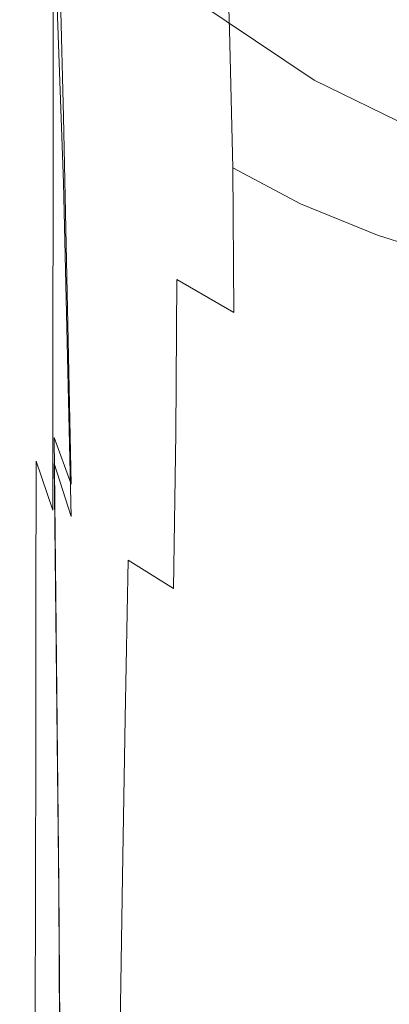
# Model space of a CAD drawing. Extents: x -27 to 27, y -151 to 27.
# Drawn here: x -21 to -12, y -47 to -22 of the extents above; entities that cross this region are included whole.
import ezdxf

# ---------------------------------------------------------------- set-up
doc = ezdxf.new("R2010")
doc.units = 0
doc.header["$LTSCALE"] = 500
doc.header["$MEASUREMENT"] = 0
doc.layers.add('FERRO_CHROM', color=7, linetype='Continuous')

msp = doc.modelspace()

# ---------------------------------------------------------------- linework, layer by layer
at = {"layer": 'FERRO_CHROM', "lineweight": 0}
for points, invisible_edges in [([(-16.598, -21.699, -0.067), (0.017, -0.044, -0.067), (-13.633, -23.686, -0.067), (-16.598, -21.699, -0.067)], 15), ([(-13.633, -23.686, -0.067), (0.017, -0.044, -0.067), (-10.429, -25.26, -0.067), (-13.633, -23.686, -0.067)], 15), ([(-20.954, -15.294, 276.24), (-20.747, -22.838, 276.25), (-20.66, -22.764, 277.081), (-20.86, -14.993, 277.093)], 15), ([(-20.86, -14.993, 277.093), (-20.66, -22.764, 277.081), (-20.398, -23.333, 277.773), (-20.593, -15.462, 277.792)], 15), ([(-20.954, -15.294, 276.24), (-20.881, -16.167, 275.365), (-20.66, -23.491, 275.42), (-20.747, -22.838, 276.25)], 15), ([(-19.559, -17.422, 244.032), (-20.187, -15.35, 243.832), (-20.215, -20.904, 243.82), (-19.583, -22.738, 244.029)], 13), ([(-20.145, -16.899, 278.201), (-20.593, -15.462, 277.792), (-20.398, -23.333, 277.773), (-19.961, -24.609, 278.188)], 15), ([(-18.598, -21.223, 278.465), (-17.436, -23.538, 278.465), (-17.477, -18.068, 278.465), (-18.642, -15.607, 278.465)], 15), ([(-20.881, -16.167, 275.365), (-20.631, -17.599, 274.629), (-20.398, -24.659, 274.728), (-20.66, -23.491, 275.42)], 15), ([(-14.263, -22.407, 278.465), (-14.133, -18.51, 278.465), (-15.862, -16.389, 278.465), (-16.007, -20.346, 278.465)], 15), ([(-20.866, -17.262, 241.417), (-20.826, -16.65, 239.236), (-20.866, -21.93, 239.539), (-20.899, -22.596, 241.493)], 15), ([(-19.49, -18.941, 278.399), (-20.145, -16.899, 278.201), (-19.961, -24.609, 278.188), (-19.318, -26.376, 278.396)], 13), ([(-19.548, -21.854, 273.976), (-19.777, -16.974, 273.59), (-18.877, -19.605, 273.51), (-18.657, -24.192, 273.904)], 15), ([(-16.034, -23.509, 244.099), (-15.975, -19.038, 244.099), (-17.443, -17.008, 244.099), (-17.507, -21.625, 244.099)], 15), ([(-20.866, -17.262, 241.417), (-20.899, -22.596, 241.493), (-20.837, -23.482, 242.703), (-20.816, -18.128, 242.703)], 15), ([(-19.181, -18.488, 209.691), (-19.115, -22.756, 214.124), (-19.747, -21.835, 216.047), (-19.797, -17.313, 211.707)], 15), ([(-14.234, -20.861, 244.099), (-12.253, -22.452, 244.099), (-12.163, -19.012, 244.099), (-14.13, -17.326, 244.099)], 15), ([(-20.197, -19.575, 274.192), (-19.961, -26.279, 274.312), (-20.398, -24.659, 274.728), (-20.631, -17.599, 274.629)], 15), ([(-19.559, -17.422, 244.032), (-19.583, -22.738, 244.029), (-18.696, -24.677, 244.099), (-18.673, -19.554, 244.099)], 15), ([(-15.885, -19.248, 202.227), (-15.769, -22.413, 207.045), (-17.205, -21.166, 207.74), (-17.324, -17.721, 202.743)], 15), ([(-20.816, -18.128, 242.703), (-20.837, -23.482, 242.703), (-20.628, -24.644, 243.401), (-20.618, -19.319, 243.401)], 15), ([(-15.969, -25.68, 278.465), (-16.007, -20.346, 278.465), (-17.477, -18.068, 278.465), (-17.436, -23.538, 278.465)], 15), ([(-19.181, -18.488, 209.691), (-18.329, -19.815, 208.495), (-18.252, -23.815, 212.858), (-19.115, -22.756, 214.124)], 15), ([(-14.263, -22.407, 278.465), (-12.277, -24.217, 278.465), (-12.166, -20.373, 278.465), (-14.133, -18.51, 278.465)], 15), ([(-16.208, -24.317, 273.51), (-17.697, -22.052, 273.51), (-17.869, -18.764, 272.722), (-16.366, -21.132, 272.722)], 15), ([(-14.667, -20.913, 271.408), (-14.583, -23.27, 272.722), (-16.366, -21.132, 272.722), (-16.46, -18.73, 271.408)], 15), ([(-19.49, -18.941, 278.399), (-19.318, -26.376, 278.396), (-18.437, -28.418, 278.465), (-18.598, -21.223, 278.465)], 15), ([(-14.287, -25.191, 244.099), (-14.234, -20.861, 244.099), (-15.975, -19.038, 244.099), (-16.034, -23.509, 244.099)], 15), ([(-14.709, -19.15, 269.7), (-12.662, -21.046, 269.7), (-12.625, -22.811, 271.408), (-14.667, -20.913, 271.408)], 7), ([(-12.253, -22.452, 244.099), (-10.063, -23.788, 244.099), (-9.99, -20.431, 244.099), (-12.163, -19.012, 244.099)], 15), ([(-20.215, -20.904, 243.82), (-20.618, -19.319, 243.401), (-20.628, -24.644, 243.401), (-20.22, -26.136, 243.82)], 15), ([(-14.164, -20.624, 201.76), (-14.057, -23.538, 206.42), (-15.769, -22.413, 207.045), (-15.885, -19.248, 202.227)], 11), ([(-19.548, -21.854, 273.976), (-19.318, -28.199, 274.105), (-19.961, -26.279, 274.312), (-20.197, -19.575, 274.192)], 11), ([(-18.657, -24.192, 273.904), (-18.877, -19.605, 273.51), (-17.697, -22.052, 273.51), (-17.491, -26.475, 273.904)], 15), ([(-18.673, -19.554, 244.099), (-18.696, -24.677, 244.099), (-17.528, -26.577, 244.099), (-17.507, -21.625, 244.099)], 15), ([(-12.195, -21.83, 201.35), (-12.296, -19.613, 196.472), (-10.098, -20.809, 196.253), (-10.016, -22.845, 201.005)], 15), ([(-18.329, -19.815, 208.495), (-17.205, -21.166, 207.74), (-17.122, -24.901, 211.958), (-18.252, -23.815, 212.858)], 15), ([(-12.662, -21.046, 269.7), (-12.645, -19.711, 267.712), (-10.385, -21.225, 267.712), (-10.399, -22.596, 269.7)], 7), ([(-14.805, -19.967, 21.797), (-15.676, -20.82, 11.075), (-12.875, -22.726, 11.075), (-12.159, -21.795, 21.797)], 15), ([(-14.229, -27.619, 278.465), (-14.263, -22.407, 278.465), (-16.007, -20.346, 278.465), (-15.969, -25.68, 278.465)], 15), ([(-12.277, -24.217, 278.465), (-10.083, -25.744, 278.465), (-9.992, -21.944, 278.465), (-12.166, -20.373, 278.465)], 15), ([(-14.164, -20.624, 201.76), (-12.195, -21.83, 201.35), (-12.102, -24.525, 205.873), (-14.057, -23.538, 206.42)], 15), ([(-20.667, -25.47, 229.389), (-20.768, -25.723, 233.508), (-20.729, -21.042, 232.472), (-20.635, -20.827, 227.736)], 15), ([(-20.667, -25.47, 229.389), (-20.635, -20.827, 227.736), (-20.467, -20.846, 223.013), (-20.49, -25.427, 225.273)], 15), ([(-20.49, -25.427, 225.273), (-20.467, -20.846, 223.013), (-20.185, -21.161, 218.913), (-20.197, -25.646, 221.663)], 15), ([(-15.676, -20.82, 11.075), (-16.598, -21.699, -0.067), (-13.633, -23.686, -0.067), (-12.875, -22.726, 11.075)], 13), ([(-14.287, -25.191, 244.099), (-12.298, -26.652, 244.099), (-12.253, -22.452, 244.099), (-14.234, -20.861, 244.099)], 15), ([(-20.768, -25.723, 233.508), (-20.834, -26.132, 237.127), (-20.792, -21.431, 236.61), (-20.729, -21.042, 232.472)], 15), ([(-19.583, -22.738, 244.029), (-20.215, -20.904, 243.82), (-20.22, -26.136, 243.82), (-19.584, -27.831, 244.029)], 13), ([(-14.442, -26.365, 273.51), (-16.208, -24.317, 273.51), (-16.366, -21.132, 272.722), (-14.583, -23.27, 272.722)], 15), ([(-14.667, -20.913, 271.408), (-12.625, -22.811, 271.408), (-12.553, -25.139, 272.722), (-14.583, -23.27, 272.722)], 15), ([(-12.662, -21.046, 269.7), (-10.399, -22.596, 269.7), (-10.369, -24.379, 271.408), (-12.625, -22.811, 271.408)], 15), ([(-9.302, -23.244, 21.797), (-8.818, -22.312, 31.681), (-11.528, -20.922, 31.681), (-12.159, -21.795, 21.797)], 15), ([(-19.748, -26.181, 219.061), (-20.197, -25.646, 221.663), (-20.185, -21.161, 218.913), (-19.747, -21.835, 216.047)], 15), ([(-18.598, -21.223, 278.465), (-18.437, -28.418, 278.465), (-17.285, -30.52, 278.465), (-17.436, -23.538, 278.465)], 15), ([(-15.769, -22.413, 207.045), (-15.687, -25.904, 211.137), (-17.122, -24.901, 211.958), (-17.205, -21.166, 207.74)], 15), ([(-20.903, -26.643, 239.746), (-20.866, -21.93, 239.539), (-20.792, -21.431, 236.61), (-20.834, -26.132, 237.127)], 15), ([(-16.034, -23.509, 244.099), (-17.507, -21.625, 244.099), (-17.528, -26.577, 244.099), (-16.053, -28.292, 244.099)], 15), ([(-19.106, -26.935, 217.237), (-19.748, -26.181, 219.061), (-19.747, -21.835, 216.047), (-19.115, -22.756, 214.124)], 15), ([(-19.548, -21.854, 273.976), (-18.657, -24.192, 273.904), (-18.437, -30.268, 274.035), (-19.318, -28.199, 274.105)], 15), ([(-9.302, -23.244, 21.797), (-12.159, -21.795, 21.797), (-12.875, -22.726, 11.075), (-9.849, -24.237, 11.075)], 15), ([(-12.195, -21.83, 201.35), (-10.016, -22.845, 201.005), (-9.94, -25.355, 205.413), (-12.102, -24.525, 205.873)], 15), ([(-20.927, -27.303, 241.545), (-20.899, -22.596, 241.493), (-20.866, -21.93, 239.539), (-20.903, -26.643, 239.746)], 15), ([(-16.019, -28.588, 273.904), (-17.491, -26.475, 273.904), (-17.697, -22.052, 273.51), (-16.208, -24.317, 273.51)], 15), ([(-20.927, -27.303, 241.545), (-20.855, -28.155, 242.703), (-20.837, -23.482, 242.703), (-20.899, -22.596, 241.493)], 15), ([(-14.057, -23.538, 206.42), (-13.981, -26.81, 210.402), (-15.687, -25.904, 211.137), (-15.769, -22.413, 207.045)], 9), ([(-14.229, -27.619, 278.465), (-12.248, -29.322, 278.465), (-12.277, -24.217, 278.465), (-14.263, -22.407, 278.465)], 15), ([(-12.298, -26.652, 244.099), (-10.1, -27.876, 244.099), (-10.063, -23.788, 244.099), (-12.253, -22.452, 244.099)], 15), ([(-20.747, -22.838, 276.25), (-20.541, -32.033, 276.25), (-20.454, -32.105, 277.081), (-20.66, -22.764, 277.081)], 15), ([(-20.747, -22.838, 276.25), (-20.66, -23.491, 275.42), (-20.454, -32.465, 275.42), (-20.541, -32.033, 276.25)], 15), ([(-20.66, -22.764, 277.081), (-20.454, -32.105, 277.081), (-20.195, -32.714, 277.773), (-20.398, -23.333, 277.773)], 15), ([(-19.583, -22.738, 244.029), (-19.584, -27.831, 244.029), (-18.696, -29.602, 244.099), (-18.696, -24.677, 244.099)], 15), ([(-19.106, -26.935, 217.237), (-19.115, -22.756, 214.124), (-18.252, -23.815, 212.858), (-18.236, -27.814, 215.964)], 15), ([(-9.849, -24.237, 11.075), (-12.875, -22.726, 11.075), (-13.633, -23.686, -0.067), (-10.429, -25.26, -0.067)], 11), ([(-12.625, -22.811, 271.408), (-10.369, -24.379, 271.408), (-10.31, -26.699, 272.722), (-12.553, -25.139, 272.722)], 15), ([(-19.961, -24.609, 278.188), (-20.398, -23.333, 277.773), (-20.195, -32.714, 277.773), (-19.763, -33.892, 278.188)], 15), ([(-14.442, -26.365, 273.51), (-14.583, -23.27, 272.722), (-12.553, -25.139, 272.722), (-12.432, -28.16, 273.51)], 15), ([(-20.855, -28.155, 242.703), (-20.637, -29.246, 243.401), (-20.628, -24.644, 243.401), (-20.837, -23.482, 242.703)], 15), ([(-20.66, -23.491, 275.42), (-20.398, -24.659, 274.728), (-20.195, -33.368, 274.728), (-20.454, -32.465, 275.42)], 15), ([(-15.969, -25.68, 278.465), (-17.436, -23.538, 278.465), (-17.285, -30.52, 278.465), (-15.83, -32.465, 278.465)], 15), ([(-14.287, -25.191, 244.099), (-16.034, -23.509, 244.099), (-16.053, -28.292, 244.099), (-14.304, -29.813, 244.099)], 15), ([(-14.057, -23.538, 206.42), (-12.102, -24.525, 205.873), (-12.036, -27.606, 209.762), (-13.981, -26.81, 210.402)], 11), ([(-18.236, -27.814, 215.964), (-18.252, -23.815, 212.858), (-17.122, -24.901, 211.958), (-17.1, -28.72, 215.012)], 15), ([(-18.657, -24.192, 273.904), (-17.491, -26.475, 273.904), (-17.285, -32.334, 274.035), (-18.437, -30.268, 274.035)], 15), ([(-14.274, -30.499, 273.904), (-16.019, -28.588, 273.904), (-16.208, -24.317, 273.51), (-14.442, -26.365, 273.51)], 15), ([(-12.248, -29.322, 278.465), (-10.06, -30.758, 278.465), (-10.083, -25.744, 278.465), (-12.277, -24.217, 278.465)], 15), ([(-19.318, -26.376, 278.396), (-19.961, -24.609, 278.188), (-19.763, -33.892, 278.188), (-19.126, -35.463, 278.396)], 13), ([(-12.102, -24.525, 205.873), (-9.94, -25.355, 205.413), (-9.885, -28.275, 209.225), (-12.036, -27.606, 209.762)], 11), ([(-20.223, -30.621, 243.82), (-20.22, -26.136, 243.82), (-20.628, -24.644, 243.401), (-20.637, -29.246, 243.401)], 15), ([(-19.961, -26.279, 274.312), (-19.763, -34.709, 274.312), (-20.195, -33.368, 274.728), (-20.398, -24.659, 274.728)], 15), ([(-18.696, -24.677, 244.099), (-18.696, -29.602, 244.099), (-17.528, -31.323, 244.099), (-17.528, -26.577, 244.099)], 15), ([(-15.664, -29.557, 214.154), (-17.1, -28.72, 215.012), (-17.122, -24.901, 211.958), (-15.687, -25.904, 211.137)], 15), ([(-14.287, -25.191, 244.099), (-14.304, -29.813, 244.099), (-12.313, -31.128, 244.099), (-12.298, -26.652, 244.099)], 15), ([(-12.432, -28.16, 273.51), (-12.553, -25.139, 272.722), (-10.31, -26.699, 272.722), (-10.21, -29.667, 273.51)], 15), ([(-20.715, -29.823, 230.438), (-20.814, -30.069, 234.163), (-20.768, -25.723, 233.508), (-20.667, -25.47, 229.389)], 15), ([(-20.715, -29.823, 230.438), (-20.667, -25.47, 229.389), (-20.49, -25.427, 225.273), (-20.537, -29.764, 226.714)], 15), ([(-20.537, -29.764, 226.714), (-20.49, -25.427, 225.273), (-20.197, -25.646, 221.663), (-20.241, -29.938, 223.429)], 15), ([(-20.814, -30.069, 234.163), (-20.875, -30.454, 237.455), (-20.834, -26.132, 237.127), (-20.768, -25.723, 233.508)], 15), ([(-19.787, -30.394, 221.019), (-20.241, -29.938, 223.429), (-20.197, -25.646, 221.663), (-19.748, -26.181, 219.061)], 15), ([(-14.229, -27.619, 278.465), (-15.969, -25.68, 278.465), (-15.83, -32.465, 278.465), (-14.106, -34.224, 278.465)], 15), ([(-13.958, -30.315, 213.394), (-15.664, -29.557, 214.154), (-15.687, -25.904, 211.137), (-13.981, -26.81, 210.402)], 13), ([(-20.937, -30.931, 239.877), (-20.903, -26.643, 239.746), (-20.834, -26.132, 237.127), (-20.875, -30.454, 237.455)], 15), ([(-19.585, -32.167, 244.029), (-19.584, -27.831, 244.029), (-20.22, -26.136, 243.82), (-20.223, -30.621, 243.82)], 11), ([(-19.318, -28.199, 274.105), (-19.126, -36.345, 274.105), (-19.763, -34.709, 274.312), (-19.961, -26.279, 274.312)], 11), ([(-19.141, -31.047, 219.291), (-19.787, -30.394, 221.019), (-19.748, -26.181, 219.061), (-19.106, -26.935, 217.237)], 15), ([(-14.274, -30.499, 273.904), (-14.442, -26.365, 273.51), (-12.432, -28.16, 273.51), (-12.287, -32.178, 273.904)], 15), ([(-19.318, -26.376, 278.396), (-19.126, -35.463, 278.396), (-18.253, -37.251, 278.465), (-18.437, -28.418, 278.465)], 15), ([(-16.053, -28.292, 244.099), (-17.528, -26.577, 244.099), (-17.528, -31.323, 244.099), (-16.053, -32.866, 244.099)], 15), ([(-16.019, -28.588, 273.904), (-15.83, -34.246, 274.035), (-17.285, -32.334, 274.035), (-17.491, -26.475, 273.904)], 15), ([(-20.952, -31.539, 241.577), (-20.927, -27.303, 241.545), (-20.903, -26.643, 239.746), (-20.937, -30.931, 239.877)], 15), ([(-13.958, -30.315, 213.394), (-13.981, -26.81, 210.402), (-12.036, -27.606, 209.762), (-12.016, -30.98, 212.737)], 15), ([(-12.298, -26.652, 244.099), (-12.313, -31.128, 244.099), (-10.113, -32.226, 244.099), (-10.1, -27.876, 244.099)], 15), ([(-19.141, -31.047, 219.291), (-19.106, -26.935, 217.237), (-18.236, -27.814, 215.964), (-18.265, -31.811, 218.054)], 15), ([(-20.952, -31.539, 241.577), (-20.871, -32.318, 242.703), (-20.855, -28.155, 242.703), (-20.927, -27.303, 241.545)], 15), ([(-12.016, -30.98, 212.737), (-12.036, -27.606, 209.762), (-9.885, -28.275, 209.225), (-9.869, -31.54, 212.19)], 15), ([(-19.585, -32.167, 244.029), (-18.696, -33.772, 244.099), (-18.696, -29.602, 244.099), (-19.584, -27.831, 244.029)], 15), ([(-18.265, -31.811, 218.054), (-18.236, -27.814, 215.964), (-17.1, -28.72, 215.012), (-17.125, -32.601, 217.115)], 11), ([(-14.229, -27.619, 278.465), (-14.106, -34.224, 278.465), (-12.142, -35.77, 278.465), (-12.248, -29.322, 278.465)], 15), ([(-20.871, -32.318, 242.703), (-20.645, -33.307, 243.401), (-20.637, -29.246, 243.401), (-20.855, -28.155, 242.703)], 15), ([(-19.318, -28.199, 274.105), (-18.437, -30.268, 274.035), (-18.253, -38.133, 274.035), (-19.126, -36.345, 274.105)], 15), ([(-14.304, -29.813, 244.099), (-16.053, -28.292, 244.099), (-16.053, -32.866, 244.099), (-14.304, -34.226, 244.099)], 15), ([(-12.287, -32.178, 273.904), (-12.432, -28.16, 273.51), (-10.21, -29.667, 273.51), (-10.091, -33.591, 273.904)], 15), ([(-18.437, -28.418, 278.465), (-18.253, -37.251, 278.465), (-17.113, -39.079, 278.465), (-17.285, -30.52, 278.465)], 15), ([(-14.274, -30.499, 273.904), (-14.106, -35.977, 274.035), (-15.83, -34.246, 274.035), (-16.019, -28.588, 273.904)], 15), ([(-15.684, -33.332, 216.283), (-17.125, -32.601, 217.115), (-17.1, -28.72, 215.012), (-15.664, -29.557, 214.154)], 11), ([(-20.226, -34.547, 243.82), (-20.223, -30.621, 243.82), (-20.637, -29.246, 243.401), (-20.645, -33.307, 243.401)], 15), ([(-12.248, -29.322, 278.465), (-12.142, -35.77, 278.465), (-9.972, -37.074, 278.465), (-10.06, -30.758, 278.465)], 15), ([(-13.976, -33.993, 215.558), (-15.684, -33.332, 216.283), (-15.664, -29.557, 214.154), (-13.958, -30.315, 213.394)], 15), ([(-20.715, -29.823, 230.438), (-20.772, -33.982, 231.044), (-20.865, -34.192, 234.541), (-20.814, -30.069, 234.163)], 15), ([(-20.715, -29.823, 230.438), (-20.537, -29.764, 226.714), (-20.599, -33.938, 227.553), (-20.772, -33.982, 231.044)], 15), ([(-20.537, -29.764, 226.714), (-20.241, -29.938, 223.429), (-20.306, -34.103, 224.468), (-20.599, -33.938, 227.553)], 15), ([(-18.696, -33.772, 244.099), (-17.528, -35.324, 244.099), (-17.528, -31.323, 244.099), (-18.696, -29.602, 244.099)], 15), ([(-14.304, -29.813, 244.099), (-14.304, -34.226, 244.099), (-12.313, -35.396, 244.099), (-12.313, -31.128, 244.099)], 15), ([(-20.814, -30.069, 234.163), (-20.865, -34.192, 234.541), (-20.917, -34.524, 237.644), (-20.875, -30.454, 237.455)], 15), ([(-19.787, -30.394, 221.019), (-19.853, -34.52, 222.191), (-20.306, -34.103, 224.468), (-20.241, -29.938, 223.429)], 15), ([(-18.437, -30.268, 274.035), (-17.285, -32.334, 274.035), (-17.113, -39.931, 274.035), (-18.253, -38.133, 274.035)], 15), ([(-13.976, -33.993, 215.558), (-13.958, -30.315, 213.394), (-12.016, -30.98, 212.737), (-12.03, -34.574, 214.94)], 15), ([(-20.937, -30.931, 239.877), (-20.875, -30.454, 237.455), (-20.917, -34.524, 237.644), (-20.97, -34.935, 239.953)], 15), ([(-19.141, -31.047, 219.291), (-19.204, -35.114, 220.548), (-19.853, -34.52, 222.191), (-19.787, -30.394, 221.019)], 15), ([(-15.83, -32.465, 278.465), (-17.285, -30.52, 278.465), (-17.113, -39.079, 278.465), (-15.673, -40.771, 278.465)], 15), ([(-14.274, -30.499, 273.904), (-12.287, -32.178, 273.904), (-12.142, -37.497, 274.035), (-14.106, -35.977, 274.035)], 15), ([(-19.586, -35.936, 244.029), (-19.585, -32.167, 244.029), (-20.223, -30.621, 243.82), (-20.226, -34.547, 243.82)], 11), ([(-20.952, -31.539, 241.577), (-20.937, -30.931, 239.877), (-20.97, -34.935, 239.953), (-20.975, -35.462, 241.596)], 15), ([(-19.141, -31.047, 219.291), (-18.265, -31.811, 218.054), (-18.324, -35.808, 219.368), (-19.204, -35.114, 220.548)], 15), ([(-12.03, -34.574, 214.94), (-12.016, -30.98, 212.737), (-9.869, -31.54, 212.19), (-9.88, -35.064, 214.428)], 15), ([(-16.053, -36.709, 244.099), (-16.053, -32.866, 244.099), (-17.528, -31.323, 244.099), (-17.528, -35.324, 244.099)], 15), ([(-12.313, -31.128, 244.099), (-12.313, -35.396, 244.099), (-10.113, -36.369, 244.099), (-10.113, -32.226, 244.099)], 15), ([(-20.952, -31.539, 241.577), (-20.975, -35.462, 241.596), (-20.885, -36.14, 242.703), (-20.871, -32.318, 242.703)], 15), ([(-18.265, -31.811, 218.054), (-17.125, -32.601, 217.115), (-17.179, -36.524, 218.48), (-18.324, -35.808, 219.368)], 9), ([(-20.417, -43.284, 276.25), (-20.331, -43.42, 277.081), (-20.454, -32.105, 277.081), (-20.541, -32.033, 276.25)], 15), ([(-20.417, -43.284, 276.25), (-20.541, -32.033, 276.25), (-20.454, -32.465, 275.42), (-20.331, -43.561, 275.42)], 15), ([(-20.871, -32.318, 242.703), (-20.885, -36.14, 242.703), (-20.652, -37.007, 243.401), (-20.645, -33.307, 243.401)], 15), ([(-20.331, -43.42, 277.081), (-20.073, -43.985, 277.773), (-20.195, -32.714, 277.773), (-20.454, -32.105, 277.081)], 15), ([(-19.586, -35.936, 244.029), (-18.696, -37.376, 244.099), (-18.696, -33.772, 244.099), (-19.585, -32.167, 244.029)], 15), ([(-15.83, -34.246, 274.035), (-15.673, -41.594, 274.035), (-17.113, -39.931, 274.035), (-17.285, -32.334, 274.035)], 15), ([(-12.287, -32.178, 273.904), (-10.091, -33.591, 273.904), (-9.972, -38.779, 274.035), (-12.142, -37.497, 274.035)], 15), ([(-20.331, -43.561, 275.42), (-20.454, -32.465, 275.42), (-20.195, -33.368, 274.728), (-20.073, -44.238, 274.728)], 11), ([(-14.106, -34.224, 278.465), (-15.83, -32.465, 278.465), (-15.673, -40.771, 278.465), (-13.965, -42.302, 278.465)], 15), ([(-19.644, -44.992, 278.188), (-19.763, -33.892, 278.188), (-20.195, -32.714, 277.773), (-20.073, -43.985, 277.773)], 9), ([(-15.684, -33.332, 216.283), (-15.734, -37.188, 217.712), (-17.179, -36.524, 218.48), (-17.125, -32.601, 217.115)], 15), ([(-14.304, -37.926, 244.099), (-14.304, -34.226, 244.099), (-16.053, -32.866, 244.099), (-16.053, -36.709, 244.099)], 15), ([(-20.226, -34.547, 243.82), (-20.645, -33.307, 243.401), (-20.652, -37.007, 243.401), (-20.229, -38.099, 243.82)], 12), ([(-19.644, -45.301, 274.312), (-20.073, -44.238, 274.728), (-20.195, -33.368, 274.728), (-19.763, -34.709, 274.312)], 11), ([(-13.976, -33.993, 215.558), (-14.019, -37.788, 217.057), (-15.734, -37.188, 217.712), (-15.684, -33.332, 216.283)], 15), ([(-18.696, -37.376, 244.099), (-17.528, -38.765, 244.099), (-17.528, -35.324, 244.099), (-18.696, -33.772, 244.099)], 15), ([(-20.772, -33.982, 231.044), (-20.834, -38.044, 231.369), (-20.917, -38.203, 234.743), (-20.865, -34.192, 234.541)], 15), ([(-20.772, -33.982, 231.044), (-20.599, -33.938, 227.553), (-20.669, -38.03, 228.007), (-20.834, -38.044, 231.369)], 15), ([(-20.599, -33.938, 227.553), (-20.306, -34.103, 224.468), (-20.382, -38.203, 225.038), (-20.669, -38.03, 228.007)], 15), ([(-19.011, -46.303, 278.396), (-19.126, -35.463, 278.396), (-19.763, -33.892, 278.188), (-19.644, -44.992, 278.188)], 15), ([(-13.976, -33.993, 215.558), (-12.03, -34.574, 214.94), (-12.068, -38.315, 216.509), (-14.019, -37.788, 217.057)], 15), ([(-20.865, -34.192, 234.541), (-20.917, -38.203, 234.743), (-20.959, -38.468, 237.745), (-20.917, -34.524, 237.644)], 15), ([(-19.853, -34.52, 222.191), (-19.93, -38.602, 222.846), (-20.382, -38.203, 225.038), (-20.306, -34.103, 224.468)], 15), ([(-14.106, -35.977, 274.035), (-13.965, -43.099, 274.035), (-15.673, -41.594, 274.035), (-15.83, -34.246, 274.035)], 15), ([(-14.304, -37.926, 244.099), (-12.313, -38.969, 244.099), (-12.313, -35.396, 244.099), (-14.304, -34.226, 244.099)], 15), ([(-14.106, -34.224, 278.465), (-13.965, -42.302, 278.465), (-12.021, -43.647, 278.465), (-12.142, -35.77, 278.465)], 15), ([(-20.97, -34.935, 239.953), (-20.917, -34.524, 237.644), (-20.959, -38.468, 237.745), (-21.001, -38.798, 239.993)], 15), ([(-19.586, -35.936, 244.029), (-20.226, -34.547, 243.82), (-20.229, -38.099, 243.82), (-19.587, -39.327, 244.029)], 15), ([(-19.204, -35.114, 220.548), (-19.281, -39.159, 221.27), (-19.93, -38.602, 222.846), (-19.853, -34.52, 222.191)], 15), ([(-12.03, -34.574, 214.94), (-9.88, -35.064, 214.428), (-9.911, -38.76, 216.062), (-12.068, -38.315, 216.509)], 15), ([(-19.011, -46.626, 274.105), (-19.644, -45.301, 274.312), (-19.763, -34.709, 274.312), (-19.126, -36.345, 274.105)], 15), ([(-20.975, -35.462, 241.596), (-20.97, -34.935, 239.953), (-21.001, -38.798, 239.993), (-20.996, -39.228, 241.606)], 15), ([(-19.204, -35.114, 220.548), (-18.324, -35.808, 219.368), (-18.399, -39.804, 220.148), (-19.281, -39.159, 221.27)], 13), ([(-20.975, -35.462, 241.596), (-20.996, -39.228, 241.606), (-20.898, -39.792, 242.703), (-20.885, -36.14, 242.703)], 15), ([(-19.011, -46.303, 278.396), (-18.143, -47.778, 278.465), (-18.253, -37.251, 278.465), (-19.126, -35.463, 278.396)], 15), ([(-16.053, -40.004, 244.099), (-16.053, -36.709, 244.099), (-17.528, -35.324, 244.099), (-17.528, -38.765, 244.099)], 15), ([(-12.313, -38.969, 244.099), (-10.113, -39.835, 244.099), (-10.113, -36.369, 244.099), (-12.313, -35.396, 244.099)], 15), ([(-18.324, -35.808, 219.368), (-17.179, -36.524, 218.48), (-17.249, -40.469, 219.321), (-18.399, -39.804, 220.148)], 15), ([(-12.142, -35.77, 278.465), (-12.021, -43.647, 278.465), (-9.873, -44.781, 278.465), (-9.972, -37.074, 278.465)], 15), ([(-19.586, -35.936, 244.029), (-19.587, -39.327, 244.029), (-18.696, -40.602, 244.099), (-18.696, -37.376, 244.099)], 15), ([(-14.106, -35.977, 274.035), (-12.142, -37.497, 274.035), (-12.021, -44.422, 274.035), (-13.965, -43.099, 274.035)], 15), ([(-20.885, -36.14, 242.703), (-20.898, -39.792, 242.703), (-20.659, -40.527, 243.401), (-20.652, -37.007, 243.401)], 15), ([(-19.011, -46.626, 274.105), (-19.126, -36.345, 274.105), (-18.253, -38.133, 274.035), (-18.143, -48.089, 274.035)], 15), ([(-15.734, -37.188, 217.712), (-15.798, -41.084, 218.626), (-17.249, -40.469, 219.321), (-17.179, -36.524, 218.48)], 15), ([(-14.304, -41.091, 244.099), (-14.304, -37.926, 244.099), (-16.053, -36.709, 244.099), (-16.053, -40.004, 244.099)], 15), ([(-20.229, -38.099, 243.82), (-20.652, -37.007, 243.401), (-20.659, -40.527, 243.401), (-20.232, -41.465, 243.82)], 13), ([(-18.143, -47.778, 278.465), (-17.01, -49.281, 278.465), (-17.113, -39.079, 278.465), (-18.253, -37.251, 278.465)], 15), ([(-14.019, -37.788, 217.057), (-14.076, -41.64, 218.051), (-15.798, -41.084, 218.626), (-15.734, -37.188, 217.712)], 15), ([(-18.696, -37.376, 244.099), (-18.696, -40.602, 244.099), (-17.528, -41.834, 244.099), (-17.528, -38.765, 244.099)], 15), ([(-12.142, -37.497, 274.035), (-9.972, -38.779, 274.035), (-9.873, -45.537, 274.035), (-12.021, -44.422, 274.035)], 15), ([(-14.019, -37.788, 217.057), (-12.068, -38.315, 216.509), (-12.117, -42.129, 217.584), (-14.076, -41.64, 218.051)], 15), ([(-20.896, -42.106, 231.575), (-20.97, -42.214, 234.87), (-20.917, -38.203, 234.743), (-20.834, -38.044, 231.369)], 15), ([(-20.896, -42.106, 231.575), (-20.834, -38.044, 231.369), (-20.669, -38.03, 228.007), (-20.74, -42.123, 228.293)], 15), ([(-20.74, -42.123, 228.293), (-20.669, -38.03, 228.007), (-20.382, -38.203, 225.038), (-20.458, -42.303, 225.396)], 15), ([(-14.304, -41.091, 244.099), (-12.313, -42.021, 244.099), (-12.313, -38.969, 244.099), (-14.304, -37.926, 244.099)], 15), ([(-20.97, -42.214, 234.87), (-21.001, -42.411, 237.809), (-20.959, -38.468, 237.745), (-20.917, -38.203, 234.743)], 15), ([(-20.008, -42.684, 223.255), (-20.458, -42.303, 225.396), (-20.382, -38.203, 225.038), (-19.93, -38.602, 222.846)], 15), ([(-19.587, -39.327, 244.029), (-20.229, -38.099, 243.82), (-20.232, -41.465, 243.82), (-19.588, -42.53, 244.029)], 15), ([(-18.143, -48.089, 274.035), (-18.253, -38.133, 274.035), (-17.113, -39.931, 274.035), (-17.01, -49.566, 274.035)], 15), ([(-21.033, -42.66, 240.019), (-21.001, -38.798, 239.993), (-20.959, -38.468, 237.745), (-21.001, -42.411, 237.809)], 15), ([(-12.068, -38.315, 216.509), (-9.911, -38.76, 216.062), (-9.952, -42.542, 217.212), (-12.117, -42.129, 217.584)], 15), ([(-21.018, -42.994, 241.613), (-20.996, -39.228, 241.606), (-21.001, -38.798, 239.993), (-21.033, -42.66, 240.019)], 15), ([(-19.358, -43.204, 221.718), (-20.008, -42.684, 223.255), (-19.93, -38.602, 222.846), (-19.281, -39.159, 221.27)], 15), ([(-16.053, -40.004, 244.099), (-17.528, -38.765, 244.099), (-17.528, -41.834, 244.099), (-16.053, -42.934, 244.099)], 15), ([(-12.313, -42.021, 244.099), (-10.113, -42.794, 244.099), (-10.113, -39.835, 244.099), (-12.313, -38.969, 244.099)], 15), ([(-21.018, -42.994, 241.613), (-20.911, -43.444, 242.703), (-20.898, -39.792, 242.703), (-20.996, -39.228, 241.606)], 15), ([(-19.358, -43.204, 221.718), (-19.281, -39.159, 221.27), (-18.399, -39.804, 220.148), (-18.473, -43.8, 220.634)], 11), ([(-15.578, -50.671, 278.465), (-15.673, -40.771, 278.465), (-17.113, -39.079, 278.465), (-17.01, -49.281, 278.465)], 15), ([(-19.587, -39.327, 244.029), (-19.588, -42.53, 244.029), (-18.696, -43.64, 244.099), (-18.696, -40.602, 244.099)], 15), ([(-20.911, -43.444, 242.703), (-20.665, -44.046, 243.401), (-20.659, -40.527, 243.401), (-20.898, -39.792, 242.703)], 13), ([(-18.473, -43.8, 220.634), (-18.399, -39.804, 220.148), (-17.249, -40.469, 219.321), (-17.319, -44.413, 219.849)], 15), ([(-15.578, -50.933, 274.035), (-17.01, -49.566, 274.035), (-17.113, -39.931, 274.035), (-15.673, -41.594, 274.035)], 15), ([(-14.304, -41.091, 244.099), (-16.053, -40.004, 244.099), (-16.053, -42.934, 244.099), (-14.304, -43.899, 244.099)], 15), ([(-20.234, -44.832, 243.82), (-20.232, -41.465, 243.82), (-20.659, -40.527, 243.401), (-20.665, -44.046, 243.401)], 15), ([(-15.861, -44.98, 219.212), (-17.319, -44.413, 219.849), (-17.249, -40.469, 219.321), (-15.798, -41.084, 218.626)], 15), ([(-18.696, -40.602, 244.099), (-18.696, -43.64, 244.099), (-17.528, -44.716, 244.099), (-17.528, -41.834, 244.099)], 15), ([(-13.881, -51.929, 278.465), (-13.965, -42.302, 278.465), (-15.673, -40.771, 278.465), (-15.578, -50.671, 278.465)], 15), ([(-14.133, -45.493, 218.704), (-15.861, -44.98, 219.212), (-15.798, -41.084, 218.626), (-14.076, -41.64, 218.051)], 15), ([(-14.304, -41.091, 244.099), (-14.304, -43.899, 244.099), (-12.313, -44.727, 244.099), (-12.313, -42.021, 244.099)], 15), ([(-19.588, -45.732, 244.029), (-19.588, -42.53, 244.029), (-20.232, -41.465, 243.82), (-20.234, -44.832, 243.82)], 15), ([(-13.881, -52.17, 274.035), (-15.578, -50.933, 274.035), (-15.673, -41.594, 274.035), (-13.965, -43.099, 274.035)], 15), ([(-14.133, -45.493, 218.704), (-14.076, -41.64, 218.051), (-12.117, -42.129, 217.584), (-12.166, -45.944, 218.306)], 15), ([(-16.053, -42.934, 244.099), (-17.528, -41.834, 244.099), (-17.528, -44.716, 244.099), (-16.053, -45.681, 244.099)], 15), ([(-12.313, -42.021, 244.099), (-12.313, -44.727, 244.099), (-10.113, -45.414, 244.099), (-10.113, -42.794, 244.099)], 15), ([(-21.019, -47.199, 234.964), (-21.041, -47.391, 237.871), (-21.001, -42.411, 237.809), (-20.97, -42.214, 234.87)], 15), ([(-20.955, -47.067, 231.704), (-21.019, -47.199, 234.964), (-20.97, -42.214, 234.87), (-20.896, -42.106, 231.575)], 15), ([(-20.955, -47.067, 231.704), (-20.896, -42.106, 231.575), (-20.74, -42.123, 228.293), (-20.806, -47.041, 228.458)], 15), ([(-20.806, -47.041, 228.458), (-20.74, -42.123, 228.293), (-20.458, -42.303, 225.396), (-20.529, -47.169, 225.593)], 15), ([(-12.166, -45.944, 218.306), (-12.117, -42.129, 217.584), (-9.952, -42.542, 217.212), (-9.992, -46.324, 217.999)], 15), ([(-21.062, -47.598, 240.058), (-21.033, -42.66, 240.019), (-21.001, -42.411, 237.809), (-21.041, -47.391, 237.871)], 15), ([(-20.081, -47.497, 223.476), (-20.529, -47.169, 225.593), (-20.458, -42.303, 225.396), (-20.008, -42.684, 223.255)], 15), ([(-19.588, -45.732, 244.029), (-18.696, -46.677, 244.099), (-18.696, -43.64, 244.099), (-19.588, -42.53, 244.029)], 15), ([(-13.881, -51.929, 278.465), (-11.949, -53.034, 278.465), (-12.021, -43.647, 278.465), (-13.965, -42.302, 278.465)], 15), ([(-21.038, -47.857, 241.636), (-21.018, -42.994, 241.613), (-21.033, -42.66, 240.019), (-21.062, -47.598, 240.058)], 15), ([(-19.431, -47.964, 221.961), (-20.081, -47.497, 223.476), (-20.008, -42.684, 223.255), (-19.358, -43.204, 221.718)], 15), ([(-21.038, -47.857, 241.636), (-20.923, -48.205, 242.715), (-20.911, -43.444, 242.703), (-21.018, -42.994, 241.613)], 15), ([(-14.304, -43.899, 244.099), (-16.053, -42.934, 244.099), (-16.053, -45.681, 244.099), (-14.304, -46.53, 244.099)], 15), ([(-19.431, -47.964, 221.961), (-19.358, -43.204, 221.718), (-18.473, -43.8, 220.634), (-18.543, -48.509, 220.901)], 11), ([(-13.881, -52.17, 274.035), (-13.965, -43.099, 274.035), (-12.021, -44.422, 274.035), (-11.949, -53.257, 274.035)], 15), ([(-20.923, -48.205, 242.715), (-20.671, -48.681, 243.407), (-20.665, -44.046, 243.401), (-20.911, -43.444, 242.703)], 13), ([(-20.355, -55.229, 276.25), (-20.269, -55.373, 277.081), (-20.331, -43.42, 277.081), (-20.417, -43.284, 276.25)], 15), ([(-20.355, -55.229, 276.25), (-20.417, -43.284, 276.25), (-20.331, -43.561, 275.42), (-20.269, -55.404, 275.42)], 15), ([(-20.269, -55.373, 277.081), (-20.012, -55.841, 277.773), (-20.073, -43.985, 277.773), (-20.331, -43.42, 277.081)], 15), ([(-20.269, -55.404, 275.42), (-20.331, -43.561, 275.42), (-20.073, -44.238, 274.728), (-20.012, -55.895, 274.728)], 11), ([(-18.696, -46.677, 244.099), (-17.528, -47.599, 244.099), (-17.528, -44.716, 244.099), (-18.696, -43.64, 244.099)], 15), ([(-11.949, -53.034, 278.465), (-9.813, -53.966, 278.465), (-9.873, -44.781, 278.465), (-12.021, -43.647, 278.465)], 15), ([(-19.584, -56.639, 278.188), (-19.644, -44.992, 278.188), (-20.073, -43.985, 277.773), (-20.012, -55.841, 277.773)], 11), ([(-18.543, -48.509, 220.901), (-18.473, -43.8, 220.634), (-17.319, -44.413, 219.849), (-17.384, -49.073, 220.149)], 15), ([(-14.304, -43.899, 244.099), (-14.304, -46.53, 244.099), (-12.313, -47.259, 244.099), (-12.313, -44.727, 244.099)], 15), ([(-20.237, -49.321, 243.822), (-20.234, -44.832, 243.82), (-20.665, -44.046, 243.401), (-20.671, -48.681, 243.407)], 15), ([(-19.584, -56.698, 274.312), (-20.012, -55.895, 274.728), (-20.073, -44.238, 274.728), (-19.644, -45.301, 274.312)], 15), ([(-15.921, -49.595, 219.56), (-17.384, -49.073, 220.149), (-17.319, -44.413, 219.849), (-15.861, -44.98, 219.212)], 15), ([(-11.949, -53.257, 274.035), (-12.021, -44.422, 274.035), (-9.873, -45.537, 274.035), (-9.813, -54.173, 274.035)], 15), ([(-16.053, -48.428, 244.099), (-16.053, -45.681, 244.099), (-17.528, -44.716, 244.099), (-17.528, -47.599, 244.099)], 15), ([(-12.313, -44.727, 244.099), (-12.313, -47.259, 244.099), (-10.113, -47.865, 244.099), (-10.113, -45.414, 244.099)], 15), ([(-19.589, -50.067, 244.03), (-19.588, -45.732, 244.029), (-20.234, -44.832, 243.82), (-20.237, -49.321, 243.822)], 15), ([(-18.953, -57.661, 278.396), (-19.011, -46.303, 278.396), (-19.644, -44.992, 278.188), (-19.584, -56.639, 278.188)], 15), ([(-14.187, -50.068, 219.109), (-15.921, -49.595, 219.56), (-15.861, -44.98, 219.212), (-14.133, -45.493, 218.704)], 15), ([(-18.953, -57.712, 274.105), (-19.584, -56.698, 274.312), (-19.644, -45.301, 274.312), (-19.011, -46.626, 274.105)], 15), ([(-14.187, -50.068, 219.109), (-14.133, -45.493, 218.704), (-12.166, -45.944, 218.306), (-12.212, -50.482, 218.771)], 15), ([(-19.589, -50.067, 244.03), (-18.696, -50.858, 244.099), (-18.696, -46.677, 244.099), (-19.588, -45.732, 244.029)], 15), ([(-14.304, -49.16, 244.099), (-14.304, -46.53, 244.099), (-16.053, -45.681, 244.099), (-16.053, -48.428, 244.099)], 15), ([(-12.212, -50.482, 218.771), (-12.166, -45.944, 218.306), (-9.992, -46.324, 217.999), (-10.03, -50.832, 218.522)], 15), ([(-18.953, -57.661, 278.396), (-18.088, -58.805, 278.465), (-18.143, -47.778, 278.465), (-19.011, -46.303, 278.396)], 15), ([(-18.953, -57.712, 274.105), (-19.011, -46.626, 274.105), (-18.143, -48.089, 274.035), (-18.088, -58.84, 274.035)], 15), ([(-18.696, -50.858, 244.099), (-17.528, -51.635, 244.099), (-17.528, -47.599, 244.099), (-18.696, -46.677, 244.099)], 15), ([(-14.304, -49.16, 244.099), (-12.313, -49.791, 244.099), (-12.313, -47.259, 244.099), (-14.304, -46.53, 244.099)], 15)]:
    msp.add_3dface(points, dxfattribs=dict(at, invisible_edges=invisible_edges))

doc.saveas('drawing.dxf')
